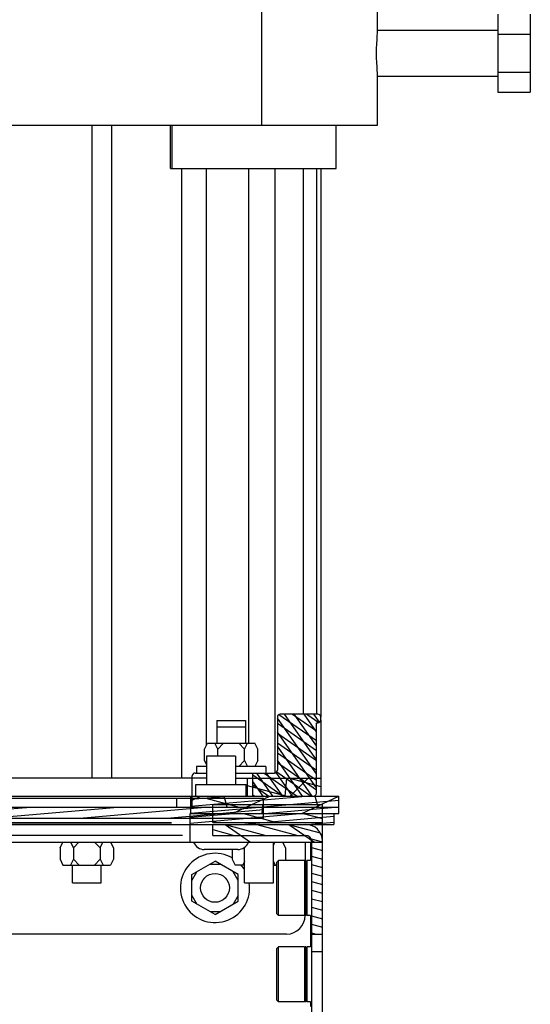
# Model space of a CAD drawing. Units: millimetres. Extents: x 0 to 864, y 0 to 570.
# Drawn here: x 182 to 199, y 344 to 378 of the extents above; entities that cross this region are included whole.
import ezdxf

# ---------------------------------------------------------------- set-up
doc = ezdxf.new("R2010")
doc.units = ezdxf.units.MM
doc.header["$LTSCALE"] = 47.498
doc.layers.get('0').update_dxf_attribs({"linetype": 'CONTINUOUS'})
for name, color, linetype in [('002___PRT_ALL_AXES', 7, 'CONTINUOUS'), ('02___PRT_ALL_AXES', 7, 'CONTINUOUS'), ('ROUNDS', 7, 'CONTINUOUS')]:
    doc.layers.add(name, color=color, linetype=linetype)

msp = doc.modelspace()

# ---------------------------------------------------------------- hatches: boundary and pattern name
at = {"linetype": 'CONTINUOUS'}
h = msp.add_hatch(dxfattribs=at)
h.set_pattern_fill('default__98', color=2, scale=0.279037, angle=125, style=0, pattern_type=0)
h.set_pattern_definition([(125, (0, 0), (-0.22857384, -0.16004912), [])])
edge = h.paths.add_edge_path()
edge.add_line((189.855, 351.053), (189.855, 351.853))
edge.add_line((189.855, 351.853), (190.605, 351.853))
edge.add_spline(control_points=[(190.605, 351.853), (190.624, 351.854), (190.657, 351.862), (190.696, 351.902), (190.704, 351.934), (190.705, 351.953)], knot_values=[0, 0, 0, 0, 0.333333, 0.666667, 1, 1, 1, 1], degree=3, periodic=0)
edge.add_line((190.705, 351.953), (190.705, 353.793))
edge.add_spline(control_points=[(190.705, 353.793), (190.706, 353.812), (190.714, 353.845), (190.753, 353.884), (190.786, 353.893), (190.805, 353.893)], knot_values=[0, 0, 0, 0, 0.333333, 0.666667, 1, 1, 1, 1], degree=3, periodic=0)
edge.add_line((190.805, 353.893), (192.105, 353.893))
edge.add_spline(control_points=[(192.105, 353.893), (192.124, 353.893), (192.157, 353.884), (192.196, 353.845), (192.204, 353.812), (192.205, 353.793)], knot_values=[0, 0, 0, 0, 0.333333, 0.666667, 1, 1, 1, 1], degree=3, periodic=0)
edge.add_line((192.205, 353.793), (192.205, 353.693))
edge.add_spline(control_points=[(192.205, 353.693), (192.204, 353.674), (192.196, 353.642), (192.157, 353.602), (192.124, 353.594), (192.105, 353.593)], knot_values=[0, 0, 0, 0, 0.333333, 0.666667, 1, 1, 1, 1], degree=3, periodic=0)
edge.add_line((192.105, 353.593), (192.055, 353.593))
edge.add_line((192.055, 353.593), (192.055, 351.153))
edge.add_spline(control_points=[(192.055, 351.153), (192.054, 351.134), (192.046, 351.102), (192.007, 351.062), (191.974, 351.054), (191.955, 351.053)], knot_values=[0, 0, 0, 0, 0.333333, 0.666667, 1, 1, 1, 1], degree=3, periodic=0)
edge.add_line((191.955, 351.053), (189.855, 351.053))
h = msp.add_hatch(dxfattribs=at)
h.set_pattern_fill('default__213', color=2, scale=0.279621, angle=325, style=0, pattern_type=0)
h.set_pattern_definition([(325, (0, 0), (0.160384, 0.22905209), [])])
edge = h.paths.add_edge_path()
edge.add_line((189.855, 351.053), (189.855, 351.853))
edge.add_line((189.855, 351.853), (190.605, 351.853))
edge.add_spline(control_points=[(190.605, 351.853), (190.624, 351.854), (190.657, 351.862), (190.696, 351.902), (190.704, 351.934), (190.705, 351.953)], knot_values=[0, 0, 0, 0, 0.333333, 0.666667, 1, 1, 1, 1], degree=3, periodic=0)
edge.add_line((190.705, 351.953), (190.705, 353.793))
edge.add_spline(control_points=[(190.705, 353.793), (190.706, 353.812), (190.714, 353.845), (190.753, 353.884), (190.786, 353.893), (190.805, 353.893)], knot_values=[0, 0, 0, 0, 0.333333, 0.666667, 1, 1, 1, 1], degree=3, periodic=0)
edge.add_line((190.805, 353.893), (192.105, 353.893))
edge.add_spline(control_points=[(192.105, 353.893), (192.124, 353.893), (192.157, 353.884), (192.196, 353.845), (192.204, 353.812), (192.205, 353.793)], knot_values=[0, 0, 0, 0, 0.333333, 0.666667, 1, 1, 1, 1], degree=3, periodic=0)
edge.add_line((192.205, 353.793), (192.205, 353.693))
edge.add_spline(control_points=[(192.205, 353.693), (192.204, 353.674), (192.196, 353.642), (192.157, 353.602), (192.124, 353.594), (192.105, 353.593)], knot_values=[0, 0, 0, 0, 0.333333, 0.666667, 1, 1, 1, 1], degree=3, periodic=0)
edge.add_line((192.105, 353.593), (192.055, 353.593))
edge.add_line((192.055, 353.593), (192.055, 351.153))
edge.add_spline(control_points=[(192.055, 351.153), (192.054, 351.134), (192.046, 351.102), (192.007, 351.062), (191.974, 351.054), (191.955, 351.053)], knot_values=[0, 0, 0, 0, 0.333333, 0.666667, 1, 1, 1, 1], degree=3, periodic=0)
edge.add_line((191.955, 351.053), (189.855, 351.053))
h = msp.add_hatch(dxfattribs=at)
h.set_pattern_fill('default__99', color=2, scale=0.621654, angle=165, style=0, pattern_type=0)
h.set_pattern_definition([(165, (0, 0), (-0.1608958, -0.6004712), [])])
h.paths.add_polyline_path([(156.309, 351.673), (156.309, 351.053), (152.065, 351.053), (152.065, 351.673)])
h.paths.add_polyline_path([(189.655, 351.053), (189.655, 351.673), (192.205, 351.673), (192.205, 351.053)])
h = msp.add_hatch(dxfattribs=at)
h.set_pattern_fill('default__200', color=2, scale=3.070182, angle=85, style=0, pattern_type=0)
h.set_pattern_definition([(85, (0, 0), (-3.0585, 0.267584), [])])
h.paths.add_polyline_path([(156.309, 351.673), (156.309, 351.053), (152.065, 351.053), (152.065, 351.673)])
h.paths.add_polyline_path([(189.655, 351.053), (189.655, 351.673), (192.205, 351.673), (192.205, 351.053)])
h = msp.add_hatch(dxfattribs=at)
h.set_pattern_fill('default__210', color=2, scale=2.217052, angle=45, style=0, pattern_type=0)
h.set_pattern_definition([(45, (0, 0), (-1.567692, 1.567692), [])])
h.paths.add_polyline_path([(156.309, 351.673), (156.309, 351.053), (152.065, 351.053), (152.065, 351.673)])
h.paths.add_polyline_path([(189.655, 351.053), (189.655, 351.673), (192.205, 351.673), (192.205, 351.053)])
h = msp.add_hatch(dxfattribs=at)
h.set_pattern_fill('default__214', color=2, scale=3.036535, angle=285, style=0, pattern_type=0)
h.set_pattern_definition([(285, (0, 0), (2.933068, 0.785913), [])])
h.paths.add_polyline_path([(157.709, 351.053), (157.709, 350.673), (152.065, 350.673), (152.065, 351.053)])
h.paths.add_polyline_path([(187.755, 350.673), (187.755, 351.053), (192.831, 351.053), (192.831, 350.673)])
h = msp.add_hatch(dxfattribs=at)
h.set_pattern_fill('default__100', color=2, scale=0.236849, angle=5, style=0, pattern_type=0)
h.set_pattern_definition([(5, (0, 0), (-0.02064277, 0.23594797), [])])
h.paths.add_polyline_path([(161.489, 351.053), (161.489, 350.453), (152.663, 350.453), (152.663, 351.053)])
h.paths.add_polyline_path([(187.705, 350.453), (187.705, 351.053), (192.831, 351.053), (192.831, 350.453)])
h = msp.add_hatch(dxfattribs=at)
h.set_pattern_fill('default__201', color=2, scale=1.011397, angle=205, style=0, pattern_type=0)
h.set_pattern_definition([(205, (0, 0), (0.4274347, -0.9166367), [])])
h.paths.add_polyline_path([(161.489, 351.053), (161.489, 350.453), (152.663, 350.453), (152.663, 351.053)])
h.paths.add_polyline_path([(187.705, 350.453), (187.705, 351.053), (192.831, 351.053), (192.831, 350.453)])
h = msp.add_hatch(dxfattribs=at)
h.set_pattern_fill('default__211', color=2, scale=0.71937, angle=165, style=0, pattern_type=0)
h.set_pattern_definition([(165, (0, 0), (-0.1861865, -0.6948576), [])])
h.paths.add_polyline_path([(158.249, 350.983), (158.249, 350.673), (155.249, 350.673), (155.249, 350.983)])
h.paths.add_polyline_path([(187.225, 350.673), (187.225, 350.983), (190.225, 350.983), (190.225, 350.673)])
h = msp.add_hatch(dxfattribs=at)
h.set_pattern_fill('default__233', color=2, scale=2.739752, angle=85, style=0, pattern_type=0)
h.set_pattern_definition([(85, (0, 0), (-2.729326, 0.238785), [])])
h.paths.add_polyline_path([(161.465, 350.763), (161.465, 350.453), (156.415, 350.453), (156.415, 350.763)])
h.paths.add_polyline_path([(188.465, 350.453), (188.465, 350.763), (192.265, 350.763), (192.265, 350.453)])
h = msp.add_hatch(dxfattribs=at)
h.set_pattern_fill('default__212', color=2, scale=0.263606, angle=5, style=0, pattern_type=0)
h.set_pattern_definition([(5, (0, 0), (-0.02297481, 0.26260333), [])])
h.paths.add_polyline_path([(190.225, 350.673), (190.225, 350.293), (155.249, 350.293), (155.249, 350.673)])
h = msp.add_hatch(dxfattribs=at)
h.set_pattern_fill('default__199', color=2, scale=0.536792, angle=165, style=0, pattern_type=0)
h.set_pattern_definition([(165, (0, 0), (-0.1389321, -0.5185017), [])])
h.paths.add_polyline_path([(161.465, 350.453), (161.465, 350.143), (156.415, 350.143), (156.415, 350.453)])
h.paths.add_polyline_path([(188.465, 350.143), (188.465, 350.453), (192.265, 350.453), (192.265, 350.143)])
h = msp.add_hatch(dxfattribs=at)
h.set_pattern_fill('default__235', color=2, scale=0.201351, angle=5, style=0, pattern_type=0)
h.set_pattern_definition([(5, (0, 0), (-0.01754887, 0.20058454), [])])
h.paths.add_polyline_path([(156.415, 350.073), (156.415, 350.453), (161.465, 350.453), (161.465, 350.073)])
h.paths.add_polyline_path([(187.681, 350.073), (187.681, 350.453), (192.665, 350.453), (192.665, 350.073)])
h = msp.add_hatch(dxfattribs=at)
h.set_pattern_fill('default__232', color=2, scale=1.266363, angle=325, style=0, pattern_type=0)
h.set_pattern_definition([(325, (0, 0), (0.726356, 1.037344), [])])
h.paths.add_polyline_path([(161.465, 350.073), (161.465, 349.453), (156.415, 349.453), (156.415, 350.073)])
h.paths.add_polyline_path([(187.681, 349.453), (187.681, 350.073), (192.265, 350.073), (192.265, 349.453)])
h = msp.add_hatch(dxfattribs=at)
h.set_pattern_fill('default__234', color=2, scale=0.285212, angle=165, style=0, pattern_type=0)
h.set_pattern_definition([(165, (0, 0), (-0.07381834, -0.2754938), [])])
edge = h.paths.add_edge_path()
edge.add_spline(control_points=[(191.885, 349.493), (191.885, 349.521), (191.875, 349.571), (191.83, 349.639), (191.763, 349.683), (191.712, 349.693), (191.685, 349.693)], knot_values=[0, 0, 0, 0, 0.25, 0.5, 0.75, 1, 1, 1, 1], degree=3, periodic=0)
edge.add_line((191.685, 349.693), (188.465, 349.693))
edge.add_line((188.465, 349.693), (188.465, 350.073))
edge.add_line((188.465, 350.073), (191.685, 350.073))
edge.add_spline(control_points=[(191.685, 350.073), (191.748, 350.073), (191.866, 350.054), (192.032, 349.97), (192.162, 349.84), (192.246, 349.675), (192.265, 349.556), (192.265, 349.493)], knot_values=[0, 0, 0, 0, 0.2, 0.4, 0.6, 0.8, 1, 1, 1, 1], degree=3, periodic=0)
edge.add_line((192.265, 349.493), (192.265, 346.273))
edge.add_line((192.265, 346.273), (191.885, 346.273))
edge.add_line((191.885, 346.273), (191.885, 349.493))

# ---------------------------------------------------------------- linework, layer by layer
at = {"color": 7, "linetype": 'CONTINUOUS'}
for p, q in [((190.169, 374.296), (190.169, 379.296)), ((194.169, 377.596), (194.169, 379.296)), ((198.342, 378.146), (198.342, 375.446)), ((199.462, 378.146), (199.462, 375.446)), ((194.169, 377.596), (194.169, 377.592)), ((194.169, 377.596), (198.342, 377.596)), ((198.342, 377.453), (199.462, 377.453)), ((194.169, 376), (194.169, 375.995)), ((194.169, 374.296), (194.169, 375.996)), ((194.169, 375.996), (198.342, 375.996)), ((198.342, 376.138), (199.462, 376.138)), ((198.342, 375.446), (199.462, 375.446)), ((180.369, 374.296), (194.169, 374.296)), ((184.285, 374.296), (184.285, 351.673)), ((184.965, 374.296), (184.965, 351.673)), ((187.006, 372.796), (187.006, 374.296)), ((187.064, 372.796), (187.064, 374.296)), ((192.742, 372.796), (192.742, 374.296)), ((187.006, 372.796), (192.742, 372.796)), ((187.395, 351.673), (187.395, 372.796)), ((188.256, 352.833), (188.256, 372.796)), ((189.705, 372.796), (189.705, 352.883)), ((190.615, 372.796), (190.615, 351.853)), ((191.595, 372.796), (191.595, 353.893)), ((192.055, 372.796), (192.055, 353.893)), ((190.705, 353.793), (190.705, 351.953)), ((192.105, 353.893), (190.805, 353.893)), ((192.205, 353.693), (192.205, 353.793)), ((192.055, 351.153), (192.055, 353.593)), ((192.055, 353.593), (192.105, 353.593)), ((188.181, 352.683), (188.281, 352.883)), ((188.281, 352.883), (189.929, 352.883)), ((188.643, 352.683), (188.543, 352.883)), ((188.643, 352.683), (188.843, 352.883)), ((189.567, 352.683), (189.367, 352.883)), ((189.567, 352.683), (189.667, 352.883)), ((190.029, 352.683), (189.929, 352.883)), ((188.181, 352.283), (188.181, 352.683)), ((188.643, 352.443), (188.643, 352.683)), ((189.567, 352.283), (189.567, 352.683)), ((190.029, 352.283), (190.029, 352.683)), ((187.905, 352.083), (187.905, 351.853)), ((188.255, 352.083), (187.905, 352.083)), ((188.181, 352.283), (188.255, 352.136)), ((190.305, 352.083), (189.255, 352.083)), ((189.567, 352.283), (189.367, 352.083)), ((189.567, 352.283), (189.667, 352.083)), ((190.029, 352.283), (189.929, 352.083)), ((190.305, 352.083), (190.305, 351.853)), ((187.755, 350.673), (187.755, 351.753)), ((187.855, 351.853), (188.255, 351.853)), ((189.255, 351.853), (190.605, 351.853)), ((189.855, 351.053), (189.855, 351.853)), ((188.255, 351.673), (161.338, 351.673)), ((189.255, 351.673), (192.205, 351.673)), ((189.655, 351.673), (189.655, 351.053)), ((192.205, 351.673), (192.205, 351.053)), ((161.489, 350.983), (190.225, 350.983)), ((187.225, 350.673), (187.225, 350.983)), ((187.705, 350.453), (187.705, 351.053)), ((187.705, 351.053), (192.831, 351.053)), ((188.465, 350.143), (188.465, 350.763)), ((188.465, 350.763), (192.265, 350.763)), ((190.225, 350.293), (190.225, 350.983)), ((192.265, 350.143), (192.265, 350.763)), ((192.831, 350.453), (192.831, 351.053)), ((152.065, 350.673), (192.831, 350.673)), ((187.681, 349.453), (187.681, 350.453)), ((187.681, 350.453), (192.831, 350.453)), ((192.665, 350.453), (192.665, 350.073)), ((155.249, 350.293), (190.225, 350.293)), ((162.105, 350.073), (187.041, 350.073)), ((187.681, 350.073), (192.665, 350.073)), ((188.465, 350.143), (192.265, 350.143)), ((188.465, 349.693), (188.465, 350.073)), ((192.265, 346.273), (192.265, 350.073)), ((188.465, 349.693), (191.685, 349.693)), ((156.415, 349.453), (192.265, 349.453)), ((183.181, 349.263), (183.276, 349.453)), ((183.643, 349.263), (183.548, 349.453)), ((183.643, 349.263), (183.833, 349.453)), ((184.567, 349.263), (184.377, 349.453)), ((184.567, 349.263), (184.662, 349.453)), ((185.029, 349.263), (184.934, 349.453)), ((190.565, 349.339), (190.622, 349.453)), ((190.989, 349.263), (190.894, 349.453)), ((191.865, 348.826), (191.865, 349.453)), ((191.885, 349.493), (191.885, 332.662)), ((183.181, 349.263), (183.181, 348.863)), ((183.643, 349.263), (183.643, 348.863)), ((184.567, 349.263), (184.567, 348.863)), ((185.029, 349.263), (185.029, 348.863)), ((189.335, 349.203), (188.175, 349.203)), ((189.141, 349.203), (189.141, 348.863)), ((190.989, 349.263), (190.989, 348.863)), ((183.181, 348.863), (183.281, 348.663)), ((183.643, 348.863), (183.543, 348.663)), ((183.643, 348.863), (183.843, 348.663)), ((184.567, 348.863), (184.367, 348.663)), ((184.567, 348.863), (184.667, 348.663)), ((185.029, 348.863), (184.929, 348.663)), ((187.745, 348.335), (188.545, 348.797)), ((188.372, 348.697), (188.718, 348.697)), ((189.345, 348.335), (188.545, 348.797)), ((189.141, 348.863), (189.241, 348.663)), ((189.565, 348.787), (189.503, 348.663)), ((190.565, 348.787), (190.627, 348.663)), ((190.685, 348.769), (190.742, 348.826)), ((190.685, 346.978), (190.685, 348.769)), ((190.742, 346.92), (190.742, 348.826)), ((191.642, 348.826), (190.742, 348.826)), ((190.989, 348.863), (190.97, 348.826)), ((191.642, 348.826), (191.642, 346.92)), ((191.672, 348.779), (191.642, 348.779)), ((191.672, 346.92), (191.672, 348.826)), ((191.702, 348.826), (191.672, 348.826)), ((191.702, 348.826), (191.702, 346.92)), ((191.732, 348.779), (191.702, 348.779)), ((191.732, 346.92), (191.732, 348.826)), ((191.855, 348.826), (191.732, 348.826)), ((183.281, 348.663), (184.929, 348.663)), ((187.745, 348.135), (187.918, 348.435)), ((187.745, 347.412), (187.745, 348.335)), ((189.345, 348.135), (189.172, 348.435)), ((189.565, 348.663), (189.241, 348.663)), ((189.345, 347.412), (189.345, 348.335)), ((190.565, 348.663), (190.685, 348.663)), ((187.745, 347.612), (187.918, 347.312)), ((188.545, 346.95), (187.745, 347.412)), ((188.545, 346.95), (189.345, 347.412)), ((189.345, 347.612), (189.172, 347.312)), ((188.372, 347.05), (188.718, 347.05)), ((190.685, 346.978), (190.742, 346.92)), ((191.672, 346.968), (191.642, 346.968)), ((191.732, 346.968), (191.702, 346.968)), ((191.642, 346.92), (190.742, 346.92)), ((191.702, 346.92), (191.672, 346.92)), ((191.855, 346.92), (191.732, 346.92)), ((191.865, 345.826), (191.865, 346.92)), ((191.885, 346.273), (192.265, 346.273)), ((190.685, 345.769), (190.742, 345.826)), ((190.685, 343.978), (190.685, 345.769)), ((190.742, 343.92), (190.742, 345.826)), ((191.642, 345.826), (190.742, 345.826)), ((191.642, 345.826), (191.642, 343.92)), ((191.672, 345.779), (191.642, 345.779)), ((191.672, 343.92), (191.672, 345.826)), ((191.702, 345.826), (191.672, 345.826)), ((191.702, 345.826), (191.702, 343.92)), ((191.732, 345.779), (191.702, 345.779)), ((191.732, 343.92), (191.732, 345.826)), ((191.855, 345.826), (191.732, 345.826)), ((192.265, 345.662), (191.885, 345.662)), ((190.685, 343.978), (190.742, 343.92)), ((191.642, 343.92), (190.742, 343.92)), ((191.672, 343.968), (191.642, 343.968)), ((191.702, 343.92), (191.672, 343.92)), ((191.732, 343.968), (191.702, 343.968)), ((191.855, 343.92), (191.732, 343.92)), ((191.865, 343.758), (191.865, 343.92))]:
    msp.add_line(p, q, dxfattribs=at)
at = {"color": 3, "linetype": 'CONTINUOUS'}
msp.add_line((192.265, 218.873), (192.265, 346.273), dxfattribs=at)
at = {"color": 7, "linetype": 'CONTINUOUS'}
for points in [[(194.169, 377.592), (194.165, 377.559), (194.159, 377.49), (194.152, 377.392), (194.143, 377.268), (194.136, 377.123), (194.131, 376.962), (194.13, 376.796)], [(194.13, 376.796), (194.131, 376.629), (194.136, 376.47), (194.143, 376.326), (194.151, 376.203), (194.159, 376.105), (194.165, 376.036), (194.169, 376)]]:
    msp.add_lwpolyline(points, dxfattribs=at)
for centre, radius, start, end in [((190.805, 353.793), 0.1, 90, 180), ((192.105, 353.793), 0.1, 0, 90), ((192.105, 353.693), 0.1, 270, 360), ((187.855, 351.753), 0.1, 90, 180), ((190.605, 351.953), 0.1, 270, 360), ((191.955, 351.153), 0.1, 270, 360), ((191.685, 349.493), 0.58, 0, 90), ((191.685, 349.493), 0.2, 0, 90), ((188.175, 349.603), 0.4, 202.0876, 270), ((189.335, 349.603), 0.4, 270, 337.9124), ((188.545, 347.873), 1.2, 60.1998, 8.6331), ((188.545, 347.873), 1.2, 31.6666, 41.2761)]:
    msp.add_arc(centre, radius, start, end, dxfattribs=at)
at = {"layer": '002___PRT_ALL_AXES', "color": 7, "linetype": 'CONTINUOUS'}
for p, q in [((184.285, 374.296), (184.285, 351.673)), ((188.256, 352.833), (188.256, 372.796)), ((190.615, 372.796), (190.615, 351.853)), ((192.055, 372.796), (192.055, 353.893)), ((192.205, 372.796), (192.205, 353.793)), ((188.605, 353.673), (188.605, 352.883)), ((188.605, 353.673), (189.605, 353.673)), ((188.605, 353.453), (189.605, 353.453)), ((189.605, 353.673), (189.605, 352.883)), ((192.205, 353.693), (192.205, 351.673)), ((187.885, 351.053), (187.885, 351.453)), ((187.885, 351.453), (189.625, 351.453)), ((189.625, 351.053), (189.625, 351.453)), ((177.905, 350.143), (187.041, 350.143)), ((190.565, 348.053), (190.565, 349.453)), ((189.565, 348.053), (189.565, 349.278)), ((183.605, 348.053), (183.605, 348.663)), ((184.605, 348.053), (184.605, 348.663)), ((183.605, 348.053), (184.605, 348.053)), ((189.565, 348.053), (190.565, 348.053))]:
    msp.add_line(p, q, dxfattribs=at)
msp.add_circle((188.545, 347.873), 0.5, dxfattribs=at)
at = {"layer": '02___PRT_ALL_AXES', "color": 7, "linetype": 'CONTINUOUS'}
for p, q in [((188.255, 352.443), (188.255, 351.453)), ((189.255, 352.443), (188.255, 352.443)), ((189.255, 352.443), (189.255, 351.453))]:
    msp.add_line(p, q, dxfattribs=at)
at = {"layer": 'ROUNDS', "color": 7, "linetype": 'CONTINUOUS'}
for p, q in [((161.489, 351.053), (187.705, 351.053)), ((187.041, 350.073), (187.675, 350.073)), ((187.425, 349.693), (165.785, 349.693)), ((191.665, 349.453), (191.665, 348.779)), ((191.665, 346.968), (191.665, 346.913)), ((191.025, 346.273), (162.185, 346.273))]:
    msp.add_line(p, q, dxfattribs=at)
at = {"layer": 'ROUNDS', "color": 3, "linetype": 'CONTINUOUS'}
msp.add_line((187.041, 350.073), (165.785, 350.073), dxfattribs=at)
at = {"layer": 'ROUNDS', "color": 7, "linetype": 'CONTINUOUS'}
msp.add_arc((191.025, 346.913), 0.64, 270, 360, dxfattribs=at)

doc.saveas('drawing.dxf')
